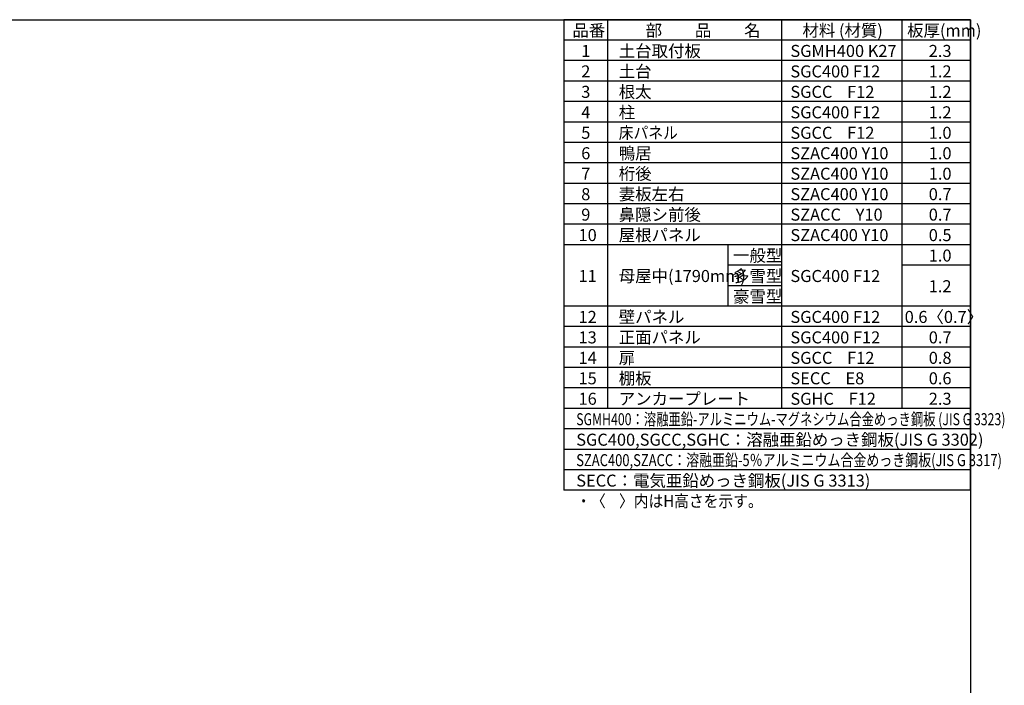
# Model space of a CAD drawing. Extents: x 220 to 16588, y -219 to 11106.
# Drawn here: x 8404 to 16588, y 5575 to 11106 of the extents above; entities that cross this region are included whole.
import ezdxf

# ---------------------------------------------------------------- set-up
doc = ezdxf.new("R2010")
doc.units = 0
doc.header["$LTSCALE"] = 20
for name, color, linetype in [('仕様書枠', 230, 'CONTINUOUS'), ('寸法', 4, 'CONTINUOUS'), ('文字', 7, 'CONTINUOUS')]:
    doc.layers.add(name, color=color, linetype=linetype)
doc.styles.add('STYLE1', font='isocp.shx', dxfattribs={"bigfont": 'bigfont.shx'})

# ---------------------------------------------------------------- blocks, each defined once
blk = doc.blocks.new('A$C36976B27')
at = {"layer": '仕様書枠', "ltscale": 50}
for p, q in [((0, 0), (-3380, 0)), ((-3380, 0), (-3380, -3910)), ((-3017, 0), (-3017, -3230)), ((-1572, 0), (-1572, -3230)), ((-572, 0), (-572, -3230)), ((0, -3910), (0, 0)), ((0, -170), (-3380, -170)), ((0, -340), (-3380, -340)), ((0, -510), (-3380, -510)), ((0, -680), (-3380, -680)), ((0, -850), (-3380, -850)), ((0, -1020), (-3380, -1020)), ((0, -1190), (-3380, -1190)), ((0, -1360), (-3380, -1360)), ((0, -1530), (-3380, -1530)), ((0, -1700), (-3380, -1700)), ((0, -1870), (-3380, -1870)), ((-2017, -1870), (-2017, -2380)), ((-1572, -2040), (-2017, -2040)), ((0, -2040), (-572, -2040)), ((-1572, -2210), (-2017, -2210)), ((0, -2380), (-3380, -2380)), ((0, -2550), (-3380, -2550)), ((0, -2720), (-3380, -2720)), ((0, -2890), (-3380, -2890)), ((0, -3060), (-3380, -3060)), ((0, -3230), (-3380, -3230)), ((0, -3400), (-3380, -3400)), ((0, -3570), (-3380, -3570)), ((0, -3740), (-3380, -3740)), ((0, -3910), (-3380, -3910))]:
    blk.add_line(p, q, dxfattribs=at)
at = {"layer": '文字', "color": 7, "ltscale": 50, "style": 'STYLE1'}
for s, p in [('品番', (-3309.8, -139.6)), ('部\u3000\u3000品\u3000\u3000名', (-2700.2, -139.6)), ('材料 (材質)', (-1397.4, -139.6)), ('板厚(mm)', (-527.4, -139.6)), ('1', (-3236, -309.6)), ('土台取付板', (-2924.1, -309.6)), ('SGMH400 K27', (-1497.4, -309.6)), ('2.3', (-347.4, -309.6)), ('2', (-3236, -479.6)), ('土台', (-2924.1, -479.6)), ('SGC400 F12', (-1497.4, -479.6)), ('1.2', (-347.4, -479.6)), ('3', (-3236, -649.6)), ('根太', (-2924.1, -649.6)), ('SGCC    F12', (-1497.4, -649.6)), ('1.2', (-347.4, -649.6)), ('4', (-3236, -819.6)), ('柱', (-2924.1, -819.6)), ('SGC400 F12', (-1497.4, -819.6)), ('1.2', (-347.4, -819.6)), ('5', (-3236, -989.6)), ('SGCC    F12', (-1497.4, -989.6)), ('1.0', (-347.4, -989.6)), ('6', (-3236, -1159.6)), ('鴨居', (-2924.1, -1159.6)), ('SZAC400 Y10', (-1497.4, -1159.6)), ('1.0', (-347.4, -1159.6)), ('桁後', (-2924.1, -1329.6)), ('7', (-3236, -1329.6)), ('SZAC400 Y10', (-1497.4, -1329.6)), ('1.0', (-347.4, -1329.6)), ('妻板左右', (-2924.1, -1499.6)), ('8', (-3236, -1499.6)), ('SZAC400 Y10', (-1497.4, -1499.6)), ('0.7', (-347.4, -1499.6)), ('鼻隠シ前後', (-2924.1, -1669.6)), ('9', (-3236, -1669.6)), ('SZACC    Y10', (-1497.4, -1669.6)), ('0.7', (-347.4, -1669.6)), ('10', (-3258.4, -1839.6)), ('屋根パネル', (-2924.1, -1839.6)), ('SZAC400 Y10', (-1497.4, -1839.6)), ('0.5', (-347.4, -1839.6)), ('一般型', (-1974.1, -2009.6)), ('1.0', (-347.4, -2009.6)), ('11', (-3258.4, -2179.6)), ('母屋中(1790mm)', (-2924.1, -2179.6)), ('多雪型', (-1974.1, -2179.6)), ('SGC400 F12', (-1497.4, -2179.6)), ('1.2', (-347.4, -2264.6)), ('豪雪型', (-1974.1, -2349.6)), ('12', (-3258.4, -2519.6)), ('壁パネル', (-2924.1, -2519.6)), ('SGC400 F12', (-1497.4, -2519.6)), ('0.6〈0.7〉', (-547.4, -2519.6)), ('13', (-3258.4, -2689.6)), ('正面パネル', (-2924.1, -2689.6)), ('SGC400 F12', (-1497.4, -2689.6)), ('0.7', (-347.4, -2689.6)), ('14', (-3258.4, -2859.6)), ('扉', (-2924.1, -2859.6)), ('SGCC    F12', (-1497.4, -2859.6)), ('0.8', (-347.4, -2859.6)), ('15', (-3258.4, -3029.6)), ('棚板', (-2924.1, -3029.6)), ('SECC    E8', (-1497.4, -3029.6)), ('0.6', (-347.4, -3029.6)), ('16', (-3258.4, -3199.6)), ('アンカープレート', (-2924.1, -3199.6)), ('SGHC    F12', (-1497.4, -3199.6)), ('2.3', (-347.4, -3199.6)), ('SGC400,SGCC,SGHC：溶融亜鉛めっき鋼板(JIS G 3302)', (-3277.4, -3539.6)), ('SECC：電気亜鉛めっき鋼板(JIS G 3313)', (-3277.4, -3879.6))]:
    blk.add_text(s, height=100, dxfattribs=at).set_placement(p)
for s, width, p in [('床パネル', 0.9, (-2924.1, -989.6)), ('SGMH400：溶融亜鉛-アルミニウム-マグネシウム合金めっき鋼板 (JIS G 3323)', 0.75, (-3277.4, -3369.6)), ('SZAC400,SZACC：溶融亜鉛-5％アルミニウム合金めっき鋼板(JIS G 3317)', 0.79, (-3277.4, -3709.6)), ('・〈    〉内はH高さを示す。', 0.9, (-3277.4, -4049.6))]:
    blk.add_text(s, height=100, dxfattribs=dict(at, width=width)).set_placement(p)

msp = doc.modelspace()

# ---------------------------------------------------------------- linework, layer by layer
at = {"layer": '仕様書枠', "ltscale": 50}
for p, q in [((220, 11105.6), (16307.2, 11105.6)), ((16307.2, 11105.6), (16307.2, 0))]:
    msp.add_line(p, q, dxfattribs=at)

# ---------------------------------------------------------------- block references
at = {"layer": '寸法', "ltscale": 50}
msp.add_blockref('A$C36976B27', (16307.2, 11105.6), dxfattribs=at)

doc.saveas('drawing.dxf')
